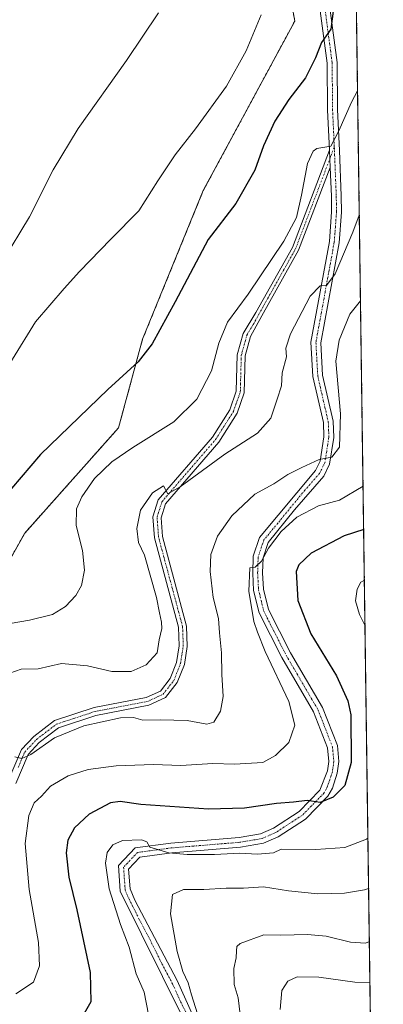
# Model space of a CAD drawing. Units: metres. Extents: x 594859 to 598345, y 4650426 to 4652781.
# Drawn here: x 598233 to 598345, y 4650759 to 4651063 of the extents above; entities that cross this region are included whole.
import ezdxf

# ---------------------------------------------------------------- set-up
doc = ezdxf.new("R2010")
doc.units = ezdxf.units.M
doc.header["$MEASUREMENT"] = 0
doc.linetypes.add('TRAZO_Y_PUNTO', pattern=[1, 0.5, -0.25, 0, -0.25])
doc.linetypes.add('TRAZOS', pattern=[0.75, 0.5, -0.25])
for name, color, linetype, lineweight in [('Arbolado forestal', 92, 'TRAZOS', 0), ('Arbolado forestal CxS', 92, 'Continuous', 0), ('Camino', 19, 'Continuous', 0), ('Camino Cxs', 19, 'Continuous', 0), ('Camino eje', 39, 'TRAZO_Y_PUNTO', 13), ('Comarca CxS', 133, 'Continuous', 0), ('Comunidad Autónoma CxS', 142, 'Continuous', 0), ('Cultivos herbáceos CxS', 92, 'Continuous', 0), ('Curva de nivel maestra', 36, 'Continuous', 30), ('Curva de nivel normal', 36, 'Continuous', 0), ('Municipio CxS', 142, 'Continuous', 0), ('Provincia CxS', 1, 'Continuous', 0)]:
    doc.layers.add(name, color=color, linetype=linetype, lineweight=lineweight)

# ---------------------------------------------------------------- blocks, each defined once
blk = doc.blocks.new('*U150')
at = {"layer": 'Cultivos herbáceos CxS', "color": 92, "linetype": 'Continuous', "lineweight": 0}
blk.add_polyline3d([(598312.54, 4651091.58, 616.96), (598317.82, 4651062.4, 622.35), (598289.58, 4651010.09, 622.14), (598270.82, 4650964.21, 624.37), (598263.38, 4650936.83, 627.37), (598234.41, 4650904.36, 626.17), (598216.79, 4650872.96, 629.09)], dxfattribs=at)
blk = doc.blocks.new('*U158')
at = {"layer": 'Curva de nivel normal', "color": 36, "linetype": 'Continuous', "lineweight": 0}
blk.add_polyline3d([(598338.12, 4650976.06, 640), (598334.77, 4650971.92, 640), (598331.53, 4650963.96, 640), (598330.5, 4650957.42, 640), (598331.95, 4650941.16, 640), (598331.6, 4650930.86, 640), (598329.31, 4650927.83, 640), (598325.31, 4650927.06, 640), (598319.97, 4650924.6, 640), (598315.64, 4650922.48, 640), (598311.35, 4650919.6, 640), (598305.5, 4650916.41, 640), (598298.41, 4650909.76, 640), (598293.96, 4650903.43, 640), (598291.94, 4650897.75, 640), (598291.7, 4650892.5, 640), (598292.59, 4650884.53, 640), (598294.25, 4650877.99, 640), (598294.6, 4650873.57, 640), (598295.24, 4650867.45, 640), (598295.28, 4650860.71, 640), (598295.66, 4650854, 640), (598294.84, 4650849.43, 640), (598292.84, 4650846.05, 640), (598290.69, 4650845.47, 640), (598284.58, 4650846.56, 640), (598276.35, 4650846.79, 640), (598270.91, 4650846.61, 640), (598268.03, 4650847.48, 640), (598263.98, 4650847.35, 640), (598252.72, 4650844.91, 640), (598243.58, 4650841.19, 640), (598236.36, 4650836.04, 640), (598233.58, 4650834.81, 640), (598231.37, 4650835.38, 640)], dxfattribs=at)
blk = doc.blocks.new('*U163')
at = {"layer": 'Curva de nivel normal', "color": 36, "linetype": 'Continuous', "lineweight": 0}
for points in [[(598339.31, 4650889.87, 655), (598338.26, 4650889.25, 655), (598337.09, 4650887.1, 655), (598336.62, 4650883.43, 655), (598337.81, 4650879.23, 655), (598339.51, 4650875.73, 655)], [(598340.41, 4650810.27, 655), (598339.99, 4650809.93, 655), (598333.31, 4650807.38, 655), (598324.37, 4650806.7, 655), (598313.64, 4650806.8, 655), (598311.26, 4650805.73, 655), (598306.28, 4650805.32, 655), (598300.87, 4650805.62, 655), (598293.06, 4650805.22, 655), (598284.58, 4650805.17, 655), (598278.96, 4650805.7, 655), (598273.11, 4650807.44, 655), (598272.18, 4650809.16, 655), (598270.45, 4650809.69, 655), (598264.65, 4650809.52, 655), (598261.65, 4650808.21, 655), (598259.91, 4650805.77, 655), (598259.4, 4650802.48, 655), (598260.49, 4650794.56, 655), (598264, 4650783.57, 655), (598266.72, 4650776.56, 655), (598268.83, 4650768.41, 655), (598271.28, 4650762.67, 655), (598272.66, 4650755.87, 655)]]:
    blk.add_polyline3d(points, dxfattribs=at)
blk = doc.blocks.new('*U197')
at = {"layer": 'Curva de nivel normal', "color": 36, "linetype": 'Continuous', "lineweight": 0}
blk.add_polyline3d([(598337.75, 4651002.44, 635), (598335.72, 4650997.29, 635), (598330.24, 4650984.39, 635), (598327.64, 4650980.8, 635), (598325.64, 4650980.7, 635), (598322.56, 4650977.45, 635), (598316.51, 4650965.86, 635), (598315.1, 4650961.42, 635), (598315.23, 4650958.75, 635), (598313.91, 4650953.82, 635), (598313.69, 4650949.84, 635), (598312.42, 4650945.69, 635), (598310.46, 4650939.89, 635), (598306.34, 4650935.21, 635), (598296.27, 4650928.72, 635), (598282.46, 4650918.62, 635), (598278.62, 4650916.5, 635), (598277.27, 4650918.97, 635), (598273.86, 4650916.82, 635), (598270.22, 4650911.43, 635), (598269.04, 4650905.76, 635), (598269.57, 4650901.45, 635), (598271.46, 4650897.52, 635), (598275.16, 4650884.47, 635), (598276.01, 4650879.79, 635), (598276.7, 4650876.92, 635), (598276.74, 4650874.96, 635), (598275.93, 4650871.43, 635), (598275.29, 4650867.43, 635), (598271.95, 4650863.74, 635), (598267.29, 4650861.65, 635), (598261.33, 4650861.69, 635), (598253.81, 4650863.47, 635), (598245.77, 4650864.14, 635), (598238.53, 4650862.54, 635), (598233.29, 4650862.37, 635), (598229.85, 4650861.17, 635)], dxfattribs=at)
blk = doc.blocks.new('*U200')
at = {"layer": 'Curva de nivel normal', "color": 36, "linetype": 'Continuous', "lineweight": 0}
blk.add_polyline3d([(598338.91, 4650918.85, 645), (598331.64, 4650914.59, 645), (598325.15, 4650912.77, 645), (598318.47, 4650909.26, 645), (598313.58, 4650904.84, 645), (598309.74, 4650899.72, 645), (598307.52, 4650895.7, 645), (598305.62, 4650893.86, 645), (598303.89, 4650893.63, 645), (598303.64, 4650886.48, 645), (598305.17, 4650877.14, 645), (598306.29, 4650873.79, 645), (598308.72, 4650867.85, 645), (598316.03, 4650852.38, 645), (598317.86, 4650845.11, 645), (598315.98, 4650839.76, 645), (598311.84, 4650835.73, 645), (598307.99, 4650833.64, 645), (598299.24, 4650833.12, 645), (598292.54, 4650833.31, 645), (598282.62, 4650832.67, 645), (598274.2, 4650833, 645), (598262.62, 4650832.59, 645), (598254.04, 4650831.43, 645), (598247.86, 4650829.48, 645), (598242.37, 4650826.32, 645), (598239.58, 4650823.21, 645), (598237.38, 4650821.12, 645), (598235.65, 4650817.22, 645), (598234.52, 4650808.55, 645), (598235.78, 4650794.44, 645), (598238.68, 4650778.03, 645), (598239.03, 4650770.81, 645), (598237.14, 4650765.76, 645), (598231.71, 4650762.22, 645)], dxfattribs=at)
blk = doc.blocks.new('*U213')
at = {"layer": 'Curva de nivel maestra', "color": 36, "linetype": 'Continuous', "lineweight": 30}
blk.add_polyline3d([(598339.1, 4650905.52, 650), (598333.08, 4650903.53, 650), (598322.92, 4650898.14, 650), (598319.07, 4650894.61, 650), (598318.22, 4650892.49, 650), (598318.74, 4650883.57, 650), (598322.76, 4650873.32, 650), (598330.69, 4650860.32, 650), (598334.23, 4650852.58, 650), (598335.14, 4650848.3, 650), (598335.23, 4650833.62, 650), (598333.28, 4650826.5, 650), (598329.64, 4650822.85, 650), (598325.64, 4650821.29, 650), (598321.6, 4650821.89, 650), (598317.44, 4650821.4, 650), (598312.13, 4650820.93, 650), (598302.32, 4650819.45, 650), (598291.17, 4650819.19, 650), (598270.26, 4650820.6, 650), (598263.89, 4650821.57, 650), (598260.94, 4650821.1, 650), (598254.34, 4650817.62, 650), (598249.82, 4650813.47, 650), (598247.74, 4650809.66, 650), (598247.22, 4650805.7, 650), (598248.08, 4650798.17, 650), (598250.5, 4650788.16, 650), (598254.62, 4650768.81, 650), (598254.81, 4650759.78, 650), (598252.42, 4650755.41, 650)], dxfattribs=at)

msp = doc.modelspace()

# ---------------------------------------------------------------- linework, layer by layer
at = {"layer": 'Arbolado forestal', "color": 92, "linetype": 'TRAZOS', "lineweight": 0}
for points in [[(598138.66, 4650776.45, 625.99), (598153.15, 4650794.35, 626.42), (598151.11, 4650814.66, 623.37), (598160.53, 4650831.25, 623.23), (598173.15, 4650843.41, 622.53), (598200.4, 4650854.41, 627.03), (598216.79, 4650872.96, 629.09), (598234.41, 4650904.36, 626.17), (598263.38, 4650936.83, 627.37), (598270.82, 4650964.21, 624.37), (598289.58, 4651010.09, 622.14), (598317.82, 4651062.4, 622.35), (598312.54, 4651091.58, 616.96), (598315.45, 4651132.27, 613.47), (598326.69, 4651178.97, 609.94), (598332.76, 4651204.19, 607.43), (598334.85, 4651212.03, 607.13)], [(598334.85, 4651212.03, 607.13), (598341.86, 4650706.21, 682.62), (598341.89, 4650703.48, 682.86), (598341.92, 4650701.81, 682.95)]]:
    msp.add_polyline3d(points, dxfattribs=at)
at = {"layer": 'Arbolado forestal CxS', "color": 92, "linetype": 'Continuous', "lineweight": 0}
msp.add_polyline3d([(598131.94, 4650735.74, 631.23), (598150.14, 4650769.54, 630), (598138.66, 4650776.45, 625.99), (598153.15, 4650794.35, 626.42), (598151.11, 4650814.66, 623.37), (598160.53, 4650831.25, 623.23), (598173.16, 4650843.41, 622.53), (598200.4, 4650854.41, 627.03), (598216.79, 4650872.96, 629.09), (598234.41, 4650904.36, 626.17), (598263.38, 4650936.83, 627.37), (598270.82, 4650964.21, 624.37), (598289.58, 4651010.09, 622.14), (598317.82, 4651062.4, 622.35), (598312.54, 4651091.58, 616.96), (598315.45, 4651132.27, 613.47), (598326.69, 4651178.97, 609.94), (598332.76, 4651204.19, 607.43), (598334.85, 4651212.03, 607.13), (598341.92, 4650701.81, 682.95)], dxfattribs=at)
at = {"layer": 'Camino', "color": 19, "linetype": 'Continuous', "lineweight": 0}
for points in [[(598327.62, 4651074.17, 623.75), (598330.88, 4651049.61, 626.22), (598331.01, 4651035.07, 628.76), (598331.59, 4651022.48, 630.34), (598332.15, 4651008.42, 631.52), (598332.23, 4651003.43, 631.98), (598331.52, 4650993.98, 633), (598325.88, 4650963.1, 637.33), (598326.42, 4650953.11, 637.78), (598329.67, 4650938.87, 639.06), (598329.87, 4650933.9, 639.17), (598328.58, 4650925.64, 640.66), (598326.74, 4650921.96, 641.15), (598317.7, 4650911.52, 643.49), (598309.63, 4650901.53, 644.92), (598308.01, 4650896.72, 645.33), (598307.87, 4650892.08, 645.66), (598308.13, 4650887.13, 645.94), (598309.67, 4650880.81, 646.17), (598316.47, 4650867.43, 646.41), (598326.33, 4650850.59, 646.94), (598330.96, 4650838.8, 647.91), (598331.42, 4650833.87, 648.22), (598330.91, 4650830.35, 648.66), (598329.43, 4650825.62, 649.33), (598328.02, 4650823.19, 649.62), (598321.1, 4650816.09, 651.19), (598312.66, 4650810.63, 653.55), (598308.14, 4650808.66, 654.02), (598301.07, 4650807.45, 654.27), (598279.83, 4650805.71, 655.2), (598269.98, 4650804.41, 655.49), (598266.52, 4650800.7, 655.48), (598266.94, 4650794.57, 655.97), (598268.38, 4650791.11, 656.49), (598281.48, 4650766.34, 658.45), (598286.48, 4650755.33, 659.1)], [(598328.54, 4651022.58, 630.13), (598327.96, 4651034.99, 628.69), (598327.83, 4651049.39, 626.13), (598324.56, 4651074.04, 622.87)], [(598229.34, 4650827.94, 640.38), (598233.4, 4650837.56, 639.72), (598237.24, 4650841.63, 639.42), (598243.59, 4650846.51, 638.95), (598255.88, 4650850.55, 638.11), (598271.94, 4650853.64, 637.28), (598276.32, 4650855.63, 636.98), (598279.36, 4650859.51, 636.73), (598281.3, 4650864.45, 636.5), (598282.12, 4650869.57, 636.44), (598281.93, 4650875.38, 636.25), (598274.5, 4650902.91, 635.6), (598274.03, 4650909.44, 635.34), (598275.67, 4650914.64, 635.05), (598292.37, 4650934, 633), (598297.72, 4650942.43, 631.89), (598299.76, 4650948.21, 631.55), (598300.04, 4650959.36, 631.24), (598301.86, 4650965.99, 631.46), (598305.81, 4650972.44, 631.03), (598317.09, 4650992.53, 630.47), (598328.54, 4651022.58, 630.13)], [(598328.54, 4651022.58, 630.13), (598328.75, 4651017.21, 630.43)], [(598328.54, 4651022.58, 630.13), (598328.75, 4651017.21, 630.43)], [(598328.75, 4651017.21, 630.43), (598319.01, 4650991.64, 630.84), (598307.65, 4650971.4, 631.64), (598304.19, 4650965.03, 631.91), (598302.55, 4650959.04, 631.84), (598302.23, 4650947.69, 631.94), (598300.01, 4650941.4, 632.27), (598294.34, 4650932.46, 633.43), (598277.92, 4650913.46, 635.33), (598276.56, 4650909.14, 635.39), (598276.97, 4650903.34, 635.81), (598284.42, 4650875.68, 636.68), (598284.63, 4650869.41, 636.74), (598283.73, 4650863.79, 636.84), (598281.55, 4650858.25, 636.88), (598277.91, 4650853.61, 637.21), (598272.75, 4650851.26, 638.02), (598256.39, 4650848.11, 638.53), (598244.83, 4650844.31, 639.36), (598238.92, 4650839.77, 639.84), (598235.44, 4650836.08, 640.07), (598231.71, 4650827.14, 640.64)], [(598283.59, 4650754.32, 658.57), (598263.93, 4650793.87, 655.51), (598263.39, 4650801.81, 655.33), (598268.5, 4650807.29, 655.13), (598279.51, 4650808.74, 654.54), (598300.68, 4650810.48, 653.4), (598307.27, 4650811.6, 653.28), (598311.21, 4650813.32, 652.68), (598319.15, 4650818.46, 650.79), (598325.58, 4650825.05, 649.24), (598327.93, 4650831.03, 648.49), (598328.35, 4650833.94, 648.07), (598327.96, 4650838.09, 647.6), (598323.58, 4650849.26, 646.48), (598313.8, 4650865.97, 645.74), (598306.8, 4650879.74, 645.53), (598305.1, 4650886.69, 644.8), (598304.82, 4650892.05, 644.59), (598304.98, 4650897.26, 644.38), (598306.92, 4650903.02, 644.37), (598324.18, 4650923.67, 640.52), (598325.64, 4650926.57, 639.97), (598326.82, 4650934.07, 639.01), (598326.64, 4650938.47, 638.76), (598323.39, 4650952.69, 637.46), (598322.82, 4650963.3, 636.94), (598328.5, 4650994.37, 632.77), (598329.18, 4651003.52, 631.73), (598329.11, 4651008.33, 631.06), (598328.75, 4651017.21, 630.43)]]:
    msp.add_polyline3d(points, dxfattribs=at)
at = {"layer": 'Camino Cxs', "color": 19, "linetype": 'Continuous', "lineweight": 0}
for points in [[(598283.59, 4650754.32, 658.57), (598263.93, 4650793.87, 655.51), (598263.39, 4650801.81, 655.33), (598268.5, 4650807.29, 655.13), (598279.51, 4650808.74, 654.54), (598300.68, 4650810.48, 653.4), (598307.27, 4650811.6, 653.28), (598311.21, 4650813.32, 652.68), (598319.15, 4650818.46, 650.79), (598325.58, 4650825.05, 649.24), (598327.93, 4650831.03, 648.49), (598328.35, 4650833.94, 648.07), (598327.96, 4650838.09, 647.6), (598323.58, 4650849.26, 646.48), (598313.8, 4650865.97, 645.74), (598306.8, 4650879.74, 645.53), (598305.1, 4650886.69, 644.8), (598304.82, 4650892.05, 644.59), (598304.98, 4650897.26, 644.38), (598306.92, 4650903.02, 644.37), (598324.18, 4650923.67, 640.52), (598325.64, 4650926.57, 639.97), (598326.82, 4650934.07, 639.01), (598326.64, 4650938.47, 638.76), (598323.39, 4650952.69, 637.46), (598322.82, 4650963.3, 636.94), (598328.5, 4650994.37, 632.77), (598329.18, 4651003.52, 631.73), (598329.11, 4651008.33, 631.06), (598328.75, 4651017.21, 630.43), (598328.54, 4651022.58, 630.13), (598327.96, 4651034.99, 628.69), (598327.83, 4651049.39, 626.13), (598324.56, 4651074.04, 622.87)], [(598327.62, 4651074.17, 623.75), (598330.88, 4651049.61, 626.22), (598331.01, 4651035.07, 628.76), (598331.59, 4651022.48, 630.34), (598332.15, 4651008.42, 631.52), (598332.23, 4651003.43, 631.98), (598331.52, 4650993.98, 633), (598325.88, 4650963.1, 637.33), (598326.42, 4650953.11, 637.78), (598329.67, 4650938.87, 639.06), (598329.87, 4650933.9, 639.17), (598328.58, 4650925.64, 640.66), (598326.74, 4650921.96, 641.15), (598317.7, 4650911.52, 643.49), (598309.63, 4650901.53, 644.92), (598308.01, 4650896.72, 645.33), (598307.87, 4650892.08, 645.66), (598308.13, 4650887.13, 645.94), (598309.67, 4650880.81, 646.17), (598316.47, 4650867.43, 646.41), (598326.33, 4650850.59, 646.94), (598330.96, 4650838.8, 647.91), (598331.42, 4650833.87, 648.22), (598330.91, 4650830.35, 648.66), (598329.43, 4650825.62, 649.33), (598328.02, 4650823.19, 649.62), (598321.1, 4650816.09, 651.19), (598312.66, 4650810.63, 653.55), (598308.14, 4650808.66, 654.02), (598301.07, 4650807.45, 654.27), (598279.83, 4650805.71, 655.2), (598269.98, 4650804.41, 655.49), (598266.52, 4650800.7, 655.48), (598266.94, 4650794.57, 655.97), (598268.38, 4650791.11, 656.49), (598281.48, 4650766.34, 658.45), (598286.48, 4650755.33, 659.1)], [(598229.34, 4650827.94, 640.38), (598233.4, 4650837.56, 639.72), (598237.24, 4650841.63, 639.42), (598243.59, 4650846.51, 638.95), (598255.88, 4650850.55, 638.11), (598271.94, 4650853.64, 637.28), (598276.32, 4650855.63, 636.98), (598279.36, 4650859.51, 636.73), (598281.3, 4650864.45, 636.5), (598282.12, 4650869.57, 636.44), (598281.93, 4650875.38, 636.25), (598274.5, 4650902.91, 635.6), (598274.03, 4650909.44, 635.34), (598275.67, 4650914.64, 635.05), (598292.37, 4650934, 633), (598297.72, 4650942.43, 631.89), (598299.76, 4650948.21, 631.55), (598300.04, 4650959.36, 631.24), (598301.86, 4650965.99, 631.46), (598305.81, 4650972.44, 631.03), (598317.09, 4650992.53, 630.47), (598328.54, 4651022.58, 630.13), (598328.75, 4651017.21, 630.43), (598328.75, 4651017.21, 630.43), (598319.01, 4650991.64, 630.84), (598307.65, 4650971.4, 631.64), (598304.19, 4650965.03, 631.91), (598302.55, 4650959.04, 631.84), (598302.23, 4650947.69, 631.94), (598300.01, 4650941.4, 632.27), (598294.34, 4650932.46, 633.43), (598277.92, 4650913.46, 635.33), (598276.56, 4650909.14, 635.39), (598276.97, 4650903.34, 635.81), (598284.42, 4650875.68, 636.68), (598284.63, 4650869.41, 636.74), (598283.73, 4650863.79, 636.84), (598281.55, 4650858.25, 636.88), (598277.91, 4650853.61, 637.21), (598272.75, 4650851.26, 638.02), (598256.39, 4650848.11, 638.53), (598244.83, 4650844.31, 639.36), (598238.92, 4650839.77, 639.84), (598235.44, 4650836.08, 640.07), (598231.71, 4650827.14, 640.64)]]:
    msp.add_polyline3d(points, dxfattribs=at)
at = {"layer": 'Camino eje', "color": 39, "linetype": 'TRAZO_Y_PUNTO', "lineweight": 13}
for points in [[(598326.9, 4651170.42, 610.28), (598329.45, 4651153.07, 613), (598326.62, 4651128.11, 616.36), (598326.35, 4651115.01, 617.55), (598329.01, 4651097.04, 620.81), (598326.52, 4651083.72, 622.2), (598326.09, 4651074.11, 622.99), (598329.36, 4651049.5, 626.17), (598329.49, 4651035.03, 628.73), (598330.02, 4651023.5, 630.18)], [(598232.39, 4650832.01, 640.36), (598234.42, 4650836.82, 639.87), (598238.08, 4650840.7, 639.59), (598244.21, 4650845.41, 639.14), (598256.14, 4650849.33, 638.25), (598272.35, 4650852.45, 637.63), (598277.12, 4650854.62, 637.09), (598280.46, 4650858.88, 636.8), (598282.52, 4650864.12, 636.67), (598283.38, 4650869.49, 636.59), (598283.18, 4650875.53, 636.46), (598275.74, 4650903.13, 635.66), (598275.3, 4650909.29, 635.36), (598276.8, 4650914.05, 635.14), (598293.36, 4650933.23, 633.18), (598298.87, 4650941.92, 632.07), (598301, 4650947.95, 631.67), (598301.3, 4650959.2, 631.5), (598303.03, 4650965.51, 631.66), (598305, 4650968.74, 631.4), (598306.73, 4650971.92, 631.28), (598318.05, 4650992.09, 630.64), (598330.02, 4651023.5, 630.18)], [(598330.02, 4651023.5, 630.18), (598330.63, 4651008.38, 631.2), (598330.71, 4651003.48, 631.71), (598330.01, 4650994.18, 632.88), (598324.35, 4650963.2, 637.13), (598324.91, 4650952.9, 637.62), (598328.16, 4650938.67, 638.91), (598328.35, 4650933.99, 639.09), (598327.11, 4650926.11, 640.3), (598325.46, 4650922.82, 640.78), (598320.94, 4650917.6, 641.87), (598316.63, 4650912.43, 642.97), (598312.59, 4650907.44, 643.87), (598308.28, 4650902.28, 644.57), (598306.5, 4650896.99, 644.68), (598306.35, 4650892.07, 644.95), (598306.62, 4650886.91, 645.29), (598308.24, 4650880.28, 645.82), (598315.14, 4650866.7, 646.08), (598324.96, 4650849.93, 646.7), (598329.46, 4650838.45, 647.73), (598329.89, 4650833.91, 648.14), (598329.42, 4650830.69, 648.58), (598328.68, 4650828.33, 648.92), (598327.51, 4650825.34, 649.28), (598326.8, 4650824.12, 649.38), (598320.13, 4650817.28, 650.96), (598311.94, 4650811.98, 653.09), (598307.71, 4650810.13, 653.63), (598300.88, 4650808.97, 653.65), (598279.67, 4650807.23, 654.89), (598269.24, 4650805.85, 655.29), (598264.96, 4650801.26, 655.39), (598265.44, 4650794.22, 655.69), (598266.16, 4650792.49, 655.85), (598269.84, 4650785.07, 656.43), (598273.12, 4650778.88, 657.03), (598276.8, 4650771.47, 657.51), (598280.08, 4650765.27, 658.06), (598282.58, 4650759.77, 658.55), (598285.04, 4650754.83, 658.82)]]:
    msp.add_polyline3d(points, dxfattribs=at)
at = {"layer": 'Comarca CxS', "color": 133, "linetype": 'Continuous', "lineweight": 0}
msp.add_polyline3d([(594863.34, 4652733.6, 661.9), (598313.13, 4652780.61, 572.91), (598313.13, 4652780.61, 572.91), (598345.16, 4650467.58, 686.08), (596263.43, 4650439.22, 708.26)], dxfattribs=at)
at = {"layer": 'Comunidad Autónoma CxS', "color": 142, "linetype": 'Continuous', "lineweight": 0}
msp.add_polyline3d([(594863.34, 4652733.6, 661.9), (598313.13, 4652780.61, 572.91), (598313.13, 4652780.61, 572.91), (598345.16, 4650467.58, 686.08), (596263.43, 4650439.22, 708.26)], dxfattribs=at)
at = {"layer": 'Cultivos herbáceos CxS', "color": 92, "linetype": 'Continuous', "lineweight": 0}
msp.add_polyline3d([(598138.66, 4650776.45, 625.99), (598153.15, 4650794.35, 626.42), (598151.11, 4650814.66, 623.37), (598160.53, 4650831.25, 623.23), (598173.15, 4650843.41, 622.53), (598200.4, 4650854.41, 627.03), (598216.79, 4650872.96, 629.09), (598234.41, 4650904.36, 626.17), (598263.38, 4650936.83, 627.37), (598270.82, 4650964.21, 624.37), (598289.58, 4651010.09, 622.14), (598317.82, 4651062.4, 622.35), (598312.54, 4651091.58, 616.96), (598315.45, 4651132.27, 613.47), (598326.69, 4651178.97, 609.94), (598332.76, 4651204.19, 607.43), (598334.85, 4651212.03, 607.13)], dxfattribs=at)
at = {"layer": 'Curva de nivel maestra', "color": 36, "linetype": 'Continuous', "lineweight": 30}
msp.add_polyline3d([(598329.64, 4651065.41, 625), (598328.93, 4651059.84, 625), (598326.09, 4651055.8, 625), (598324.18, 4651051.08, 625), (598321.11, 4651044.83, 625), (598315.97, 4651038.2, 625), (598311.65, 4651031.54, 625), (598308.13, 4651023.88, 625), (598305.46, 4651016.42, 625), (598299.61, 4651006.13, 625), (598291.1, 4650995.02, 625), (598280.88, 4650975.77, 625), (598273.8, 4650962.83, 625), (598269.45, 4650957.24, 625), (598260.04, 4650948.71, 625), (598239.32, 4650928.64, 625), (598230.32, 4650918.18, 625)], dxfattribs=at)
at = {"layer": 'Curva de nivel normal', "color": 36, "linetype": 'Continuous', "lineweight": 0}
for points in [[(598307.4, 4651064.27, 620), (598302.76, 4651053.17, 620), (598296.69, 4651042.27, 620), (598287.16, 4651029.08, 620), (598280.86, 4651021.08, 620), (598275.5, 4651013.08, 620), (598269.62, 4651003.84, 620), (598261.06, 4650995.12, 620), (598251.32, 4650985.1, 620), (598246.6, 4650979.88, 620), (598237.8, 4650969.62, 620), (598223.4, 4650946.55, 620)], [(598275.73, 4651064.97, 615), (598265.84, 4651050.24, 615), (598250.98, 4651029.26, 615), (598243.25, 4651016.46, 615), (598235.88, 4651002.02, 615), (598227.61, 4650988.17, 615)], [(598337.22, 4651040.83, 630), (598335.37, 4651037.4, 630), (598331.47, 4651028.47, 630), (598328.93, 4651023.74, 630), (598324.65, 4651023.02, 630), (598323.47, 4651022.19, 630), (598321.77, 4651018.39, 630), (598319.94, 4651008.64, 630), (598318.36, 4651001.8, 630), (598314.47, 4650994.42, 630), (598303.42, 4650978.09, 630), (598297.02, 4650969.42, 630), (598294.41, 4650962.94, 630), (598292.14, 4650954.42, 630), (598287.61, 4650945.68, 630), (598280.45, 4650938.73, 630), (598267.77, 4650930.81, 630), (598261.31, 4650926.34, 630), (598255.96, 4650921.24, 630), (598252.09, 4650915.59, 630), (598250.46, 4650911.83, 630), (598250.31, 4650906.76, 630), (598252.24, 4650899.02, 630), (598252.84, 4650892.95, 630), (598251.96, 4650888.26, 630), (598250.17, 4650885.16, 630), (598246.97, 4650881.72, 630), (598243.05, 4650879.3, 630), (598235.94, 4650877.48, 630), (598223.82, 4650875.42, 630)], [(598340.63, 4650794.73, 660), (598339.31, 4650794.28, 660), (598333.22, 4650793.31, 660), (598324.95, 4650793.1, 660), (598315.93, 4650794, 660), (598308.17, 4650795.22, 660), (598301.95, 4650794.85, 660), (598296.68, 4650794.79, 660), (598289.78, 4650794.39, 660), (598283.47, 4650794.39, 660), (598280.03, 4650792.85, 660), (598279.46, 4650786.93, 660), (598281.49, 4650775.28, 660), (598283.28, 4650769.13, 660), (598284.94, 4650765.64, 660), (598285.9, 4650761.89, 660), (598288.39, 4650754.07, 660)], [(598340.86, 4650778.38, 665), (598339.7, 4650777.87, 665), (598335.01, 4650778.14, 665), (598327.49, 4650779.96, 665), (598321.72, 4650780.52, 665), (598313.54, 4650780.3, 665), (598308.3, 4650780.38, 665), (598301, 4650777.74, 665), (598299.96, 4650776.86, 665), (598299.86, 4650775.44, 665), (598299.76, 4650773.29, 665), (598298.96, 4650770.04, 665), (598299.14, 4650765.13, 665), (598300.29, 4650760.98, 665), (598301, 4650755.85, 665)], [(598341.03, 4650765.72, 670), (598336.37, 4650765.84, 670), (598325.23, 4650767.36, 670), (598318.53, 4650767.47, 670), (598315.68, 4650766.07, 670), (598313.87, 4650763.22, 670), (598313.31, 4650757.39, 670)]]:
    msp.add_polyline3d(points, dxfattribs=at)
at = {"layer": 'Municipio CxS', "color": 142, "linetype": 'Continuous', "lineweight": 0}
msp.add_polyline3d([(596844.46, 4652760.6, 506.73), (598313.13, 4652780.61, 572.91), (598313.13, 4652780.61, 572.91), (598345.16, 4650467.58, 686.08), (597111.39, 4650450.77, 694.35)], dxfattribs=at)
at = {"layer": 'Provincia CxS', "color": 1, "linetype": 'Continuous', "lineweight": 0}
msp.add_polyline3d([(596844.46, 4652760.6, 506.73), (598313.13, 4652780.61, 572.91), (598313.13, 4652780.61, 572.91), (598345.16, 4650467.58, 686.08), (597111.39, 4650450.77, 694.35)], dxfattribs=at)

# ---------------------------------------------------------------- block references
at = {"layer": 'Cultivos herbáceos CxS', "color": 92, "linetype": 'Continuous', "lineweight": 0}
msp.add_blockref('*U150', (0, 0), dxfattribs=at)
at = {"layer": 'Curva de nivel maestra', "color": 36, "linetype": 'Continuous', "lineweight": 30}
msp.add_blockref('*U213', (0, 0), dxfattribs=at)
at = {"layer": 'Curva de nivel normal', "color": 36, "linetype": 'Continuous', "lineweight": 0}
for name in ['*U197', '*U158', '*U200', '*U163']:
    msp.add_blockref(name, (0, 0), dxfattribs=at)

doc.saveas('drawing.dxf')
